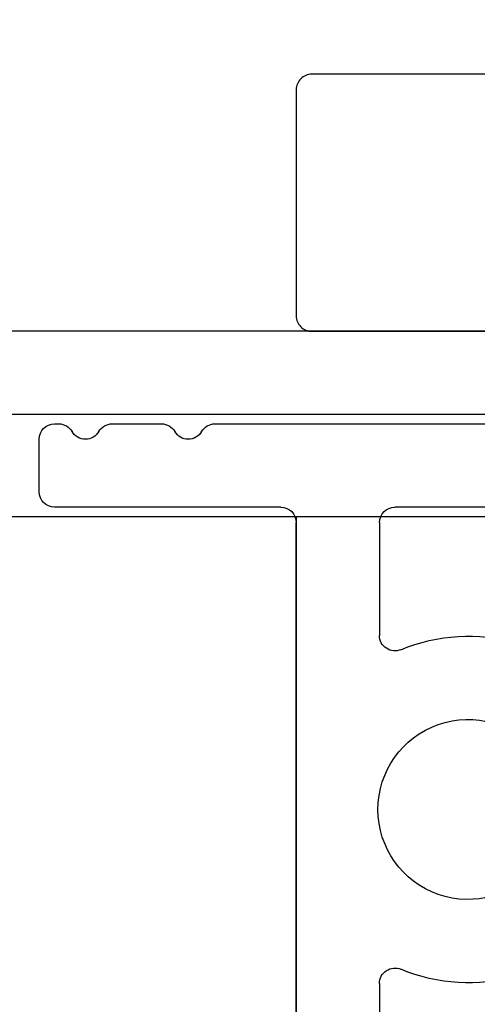
# Model space of a CAD drawing. Extents: x 362 to 598, y 227 to 321.
# Drawn here: x 551 to 551, y 272 to 273 of the extents above; entities that cross this region are included whole.
import ezdxf

# ---------------------------------------------------------------- set-up
doc = ezdxf.new("R2010")
doc.units = 0
doc.header["$MEASUREMENT"] = 0
doc.layers.add('BORDER', color=7, linetype='Continuous')
doc.layers.add('OBJECT_1', color=4, linetype='Continuous')

# ---------------------------------------------------------------- blocks, each defined once
blk = doc.blocks.new('125832')
at = {"layer": 'OBJECT_1'}
blk.add_lwpolyline([(0.265, 0.25), (0.985, 0.25, -0.414214), (1, 0.235), (1, 0.015, -0.414214), (0.985, 0), (0.015, 0, -0.414214), (0, 0.015), (0, 1.985, -0.414214), (0.015, 2), (0.235, 2, -0.414214), (0.25, 1.985), (0.25, 0.265, 0.414214)], format="xyb", close=True, dxfattribs=at)
blk = doc.blocks.new('514368')
at = {"layer": 'BORDER'}
blk.add_blockref('125832', (265.89948, -125.65147), dxfattribs=at)
blk = doc.blocks.new('125046')
at = {"layer": 'OBJECT_1'}
for p, q in [((0.24602, 0.375), (-0.818, 0.375)), ((0.34602, 0.375), (0.29798, 0.375)), ((0.402, 0.375), (0.39798, 0.375)), ((0.417, 0.309), (0.417, 0.36)), ((-0.737, 0.294), (0.071, 0.294)), ((0.182, 0.294), (0.402, 0.294)), ((0.086, 0.279), (0.086, 0.16921)), ((0.167, -2.79343), (0.167, 0.279)), ((0.086, -0.16921), (0.086, -2.59))]:
    blk.add_line(p, q, dxfattribs=at)
for centre, radius, start, end in [((0.24602, 0.36), 0.015, 30, 90), ((0.29798, 0.36), 0.015, 90, 150), ((0.34602, 0.36), 0.015, 30, 90), ((0.39798, 0.36), 0.015, 90, 150), ((0.402, 0.36), 0.015, 0, 90), ((0.272, 0.375), 0.015, 210, 330), ((0.372, 0.375), 0.015, 210, 330), ((0.402, 0.309), 0.015, 270, 0), ((0.071, 0.279), 0.015, 360, 90), ((0.182, 0.279), 0.015, 90, 180), ((0, 0), 0.1685, 67.23695, 144.39211), ((0.071, 0.16921), 0.015, 247.23695, 360), ((0, 0), 0.0875, 218.41497, 141.58503), ((0, 0), 0.1685, 215.60789, 292.76305), ((0.071, -0.16921), 0.015, 0, 112.76305)]:
    blk.add_arc(centre, radius, start, end, dxfattribs=at)

msp = doc.modelspace()

# ---------------------------------------------------------------- linework, layer by layer
at = {"layer": 'OBJECT_1'}
for p, q in [((559.78354, 272.6242), (543.93713, 272.6242)), ((559.78354, 272.5432), (543.93713, 272.5432)), ((543.93713, 272.4442), (559.78354, 272.4442)), ((550.92281, 272.4442), (550.92281, 268.6242))]:
    msp.add_line(p, q, dxfattribs=at)

# ---------------------------------------------------------------- block references
at = {"xscale": -1}
msp.add_blockref('125046', (551.08981, 272.1592), dxfattribs=at)
at = {"layer": 'OBJECT_1', "xscale": -1}
msp.add_blockref('514368', (817.82229, 398.27567), dxfattribs=at)

doc.saveas('drawing.dxf')
